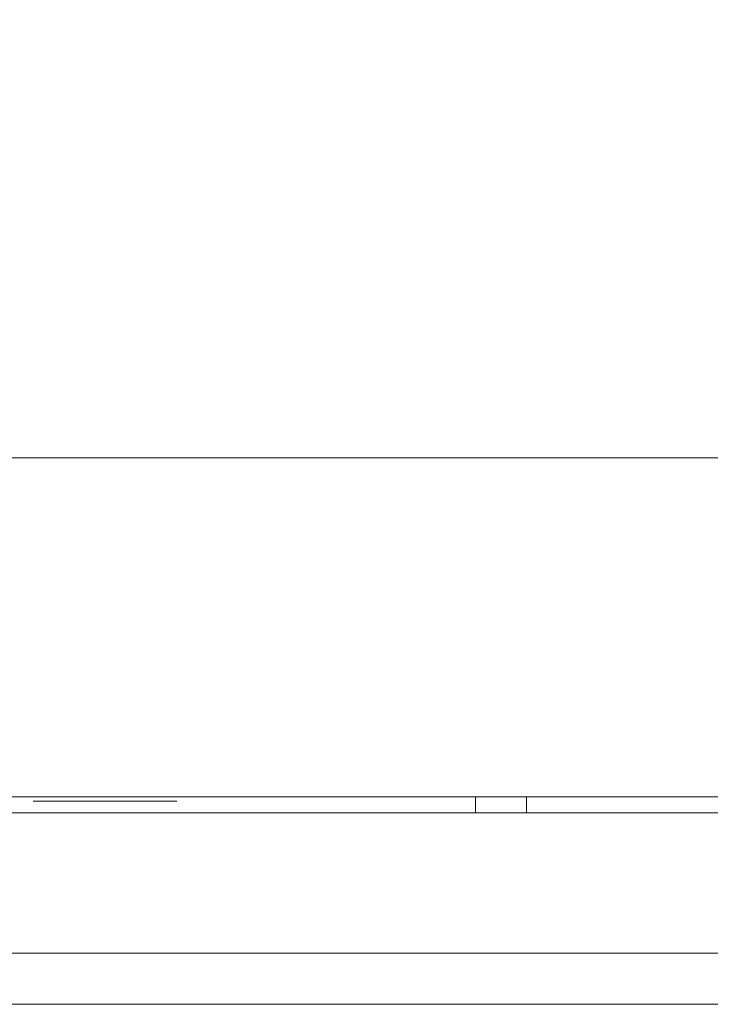
# Model space of a CAD drawing. Extents: x 0 to 595, y -42 to 545.
# Drawn here: x 322 to 373, y -40 to 32 of the extents above; entities that cross this region are included whole.
import ezdxf

# ---------------------------------------------------------------- set-up
doc = ezdxf.new("R2010")
doc.units = 0
doc.header["$MEASUREMENT"] = 0
for name, color, linetype, true_color in [('FRANKE_ALU', 7, 'Continuous', 0x090909), ('FRANKE_PIEKARNIK', 7, 'Continuous', 0x0d0d0d), ('FRANKE_RACZKA', 7, 'Continuous', 0x0b0b0b), ('FRANKE_WYSWIETLACZ', 7, 'Continuous', 0x060606)]:
    doc.layers.add(name, color=color, linetype=linetype, true_color=true_color)
for name, color, linetype in [('FRANKE_SZYBA', 179, 'Continuous'), ('FRANKE_WNETRZE', 253, 'Continuous'), ('FRANKE_ZNACZKI', 251, 'Continuous')]:
    doc.layers.add(name, color=color, linetype=linetype)

msp = doc.modelspace()

# ---------------------------------------------------------------- linework, layer by layer
at = {"layer": 'FRANKE_ALU', "lineweight": 0}
for points, invisible_edges in [([(566.63, 0, 467.5), (28.37, 0, 467.5), (28.37, 0, 468.648), (566.63, 0, 468.648)], 2), ([(28.37, -25, 468.648), (566.63, -25, 468.648), (566.63, 0, 468.648), (28.37, 0, 468.648)], 13), ([(566.63, -25, 467.5), (28.37, -25, 467.5), (28.37, 0, 467.5), (566.63, 0, 467.5)], 6), ([(566.63, -25, 468.648), (28.37, -25, 468.648), (28.37, -26.172, 468.648), (566.63, -26.172, 468.648)], 9), ([(566.63, -25, 467.5), (80.44, -25, 466.087), (28.37, -25, 467.5), (566.63, -25, 467.5)], 15), ([(28.561, -25, 452.62), (564.128, -25, 451.075), (29.915, -25, 451.266), (28.561, -25, 452.62)], 15), ([(28.561, -25, 452.62), (566.63, -25, 453.577), (564.128, -25, 451.075), (28.561, -25, 452.62)], 15), ([(28.561, -25, 452.62), (468.259, -25, 457.295), (566.63, -25, 453.577), (28.561, -25, 452.62)], 15), ([(28.561, -25, 452.62), (415.451, -25, 457.295), (468.259, -25, 457.295), (28.561, -25, 452.62)], 15), ([(28.561, -25, 452.62), (359.784, -25, 457.295), (415.451, -25, 457.295), (28.561, -25, 452.62)], 15), ([(359.784, -25, 457.295), (28.561, -25, 452.62), (306.975, -25, 457.295), (359.784, -25, 457.295)], 15), ([(29.915, -25, 451.266), (564.128, -25, 451.075), (30.872, -25, 451.075), (29.915, -25, 451.266)], 9), ([(30.872, -25, 451.075), (564.128, -25, 451.075), (564.128, -26.172, 451.075), (30.872, -26.172, 451.075)], 15), ([(566.63, -25, 467.5), (128.163, -25, 466.087), (80.44, -25, 466.087), (566.63, -25, 467.5)], 15), ([(566.63, -25, 467.5), (133.249, -25, 466.087), (128.163, -25, 466.087), (566.63, -25, 467.5)], 15), ([(566.63, -25, 467.5), (180.972, -25, 466.087), (133.249, -25, 466.087), (566.63, -25, 467.5)], 15), ([(566.63, -25, 467.5), (188.916, -25, 466.087), (180.972, -25, 466.087), (566.63, -25, 467.5)], 15), ([(566.63, -25, 467.5), (236.639, -25, 466.087), (188.916, -25, 466.087), (566.63, -25, 467.5)], 13), ([(566.63, -25, 467.5), (241.725, -25, 466.087), (236.639, -25, 466.087), (566.63, -25, 467.5)], 15), ([(566.63, -25, 467.5), (289.448, -25, 466.087), (241.725, -25, 466.087), (566.63, -25, 467.5)], 13), ([(306.975, -25, 466.087), (289.448, -25, 466.087), (566.63, -25, 467.5), (306.975, -25, 466.087)], 15), ([(359.784, -25, 457.295), (306.975, -25, 457.295), (354.698, -25, 457.295), (359.784, -25, 457.295)], 12), ([(354.698, -25, 460.732), (354.698, -26.172, 460.732), (306.975, -26.172, 460.732), (306.975, -25, 460.732)], 5), ([(306.975, -25, 460.732), (354.698, -25, 462.651), (354.698, -25, 460.732), (306.975, -25, 460.732)], 15), ([(306.975, -25, 460.732), (306.975, -25, 462.651), (354.698, -25, 462.651), (306.975, -25, 460.732)], 13), ([(306.975, -25, 466.087), (566.63, -25, 467.5), (354.698, -25, 466.087), (306.975, -25, 466.087)], 11), ([(354.698, -25, 466.087), (354.698, -26.172, 466.087), (306.975, -26.172, 466.087), (306.975, -25, 466.087)], 15), ([(306.975, -25, 457.295), (306.975, -26.172, 457.295), (354.698, -26.172, 457.295), (354.698, -25, 457.295)], 15), ([(306.975, -25, 462.651), (306.975, -26.172, 462.651), (354.698, -26.172, 462.651), (354.698, -25, 462.651)], 15), ([(359.784, -25, 457.295), (354.698, -25, 457.295), (355.368, -25, 457.573), (359.784, -25, 457.295)], 12), ([(359.114, -25, 462.928), (354.698, -25, 462.651), (355.368, -25, 462.928), (359.114, -25, 462.928)], 13), ([(355.645, -25, 459.785), (354.698, -25, 462.651), (359.114, -25, 462.928), (355.645, -25, 459.785)], 15), ([(355.368, -25, 460.455), (354.698, -25, 462.651), (355.645, -25, 459.785), (355.368, -25, 460.455)], 11), ([(354.698, -25, 460.732), (354.698, -25, 462.651), (355.368, -25, 460.455), (354.698, -25, 460.732)], 11), ([(354.698, -25, 466.087), (359.784, -25, 466.087), (355.368, -25, 465.81), (354.698, -25, 466.087)], 11), ([(354.698, -25, 466.087), (566.63, -25, 467.5), (359.784, -25, 466.087), (354.698, -25, 466.087)], 15), ([(355.368, -25, 460.455), (355.368, -26.172, 460.455), (354.698, -26.172, 460.732), (354.698, -25, 460.732)], 14), ([(355.368, -25, 465.81), (355.368, -26.172, 465.81), (354.698, -26.172, 466.087), (354.698, -25, 466.087)], 15), ([(355.368, -26.172, 462.928), (355.368, -25, 462.928), (354.698, -25, 462.651), (354.698, -26.172, 462.651)], 15), ([(355.368, -26.172, 457.573), (355.368, -25, 457.573), (354.698, -25, 457.295), (354.698, -26.172, 457.295)], 15), ([(359.114, -25, 457.573), (355.368, -25, 457.573), (355.645, -25, 458.242), (359.114, -25, 457.573)], 13), ([(359.784, -25, 457.295), (355.368, -25, 457.573), (359.114, -25, 457.573), (359.784, -25, 457.295)], 11), ([(359.114, -25, 462.928), (355.368, -25, 462.928), (355.645, -25, 463.597), (359.114, -25, 462.928)], 13), ([(355.368, -25, 465.81), (359.114, -25, 465.81), (355.645, -25, 465.141), (355.368, -25, 465.81)], 11), ([(355.368, -25, 465.81), (359.784, -25, 466.087), (359.114, -25, 465.81), (355.368, -25, 465.81)], 13), ([(355.645, -26.172, 463.597), (355.645, -25, 463.597), (355.368, -25, 462.928), (355.368, -26.172, 462.928)], 11), ([(355.645, -25, 465.141), (355.645, -26.172, 465.141), (355.368, -26.172, 465.81), (355.368, -25, 465.81)], 11), ([(355.645, -26.172, 458.242), (355.645, -25, 458.242), (355.368, -25, 457.573), (355.368, -26.172, 457.573)], 11), ([(355.645, -25, 459.785), (355.645, -26.172, 459.785), (355.368, -26.172, 460.455), (355.368, -25, 460.455)], 15), ([(358.837, -25, 458.242), (355.645, -25, 459.035), (358.837, -25, 458.952), (358.837, -25, 458.242)], 11), ([(358.837, -25, 458.242), (355.645, -25, 458.242), (355.645, -25, 459.035), (358.837, -25, 458.242)], 13), ([(359.114, -25, 457.573), (355.645, -25, 458.242), (358.837, -25, 458.242), (359.114, -25, 457.573)], 11), ([(355.645, -26.172, 458.242), (355.645, -25, 459.035), (355.645, -25, 458.242), (355.645, -26.172, 458.242)], 15), ([(355.645, -25, 459.785), (355.645, -26.172, 458.242), (355.645, -26.172, 459.785), (355.645, -25, 459.785)], 15), ([(355.645, -25, 459.035), (355.645, -26.172, 458.242), (355.645, -25, 459.785), (355.645, -25, 459.035)], 11), ([(359.114, -25, 462.928), (355.645, -25, 463.597), (358.837, -25, 463.597), (359.114, -25, 462.928)], 11), ([(355.645, -25, 459.035), (358.837, -25, 459.785), (358.837, -25, 458.952), (355.645, -25, 459.035)], 13), ([(355.645, -25, 459.035), (359.114, -25, 462.928), (358.837, -25, 459.785), (355.645, -25, 459.035)], 15), ([(355.645, -25, 459.785), (359.114, -25, 462.928), (355.645, -25, 459.035), (355.645, -25, 459.785)], 15), ([(355.645, -25, 463.597), (358.837, -25, 465.141), (358.837, -25, 463.597), (355.645, -25, 463.597)], 13), ([(355.645, -25, 465.141), (358.837, -25, 465.141), (355.645, -25, 463.597), (355.645, -25, 465.141)], 11), ([(355.645, -25, 465.141), (359.114, -25, 465.81), (358.837, -25, 465.141), (355.645, -25, 465.141)], 13), ([(355.645, -25, 463.597), (355.645, -26.172, 463.597), (355.645, -26.172, 465.141), (355.645, -25, 465.141)], 15), ([(358.837, -25, 459.785), (359.114, -25, 462.928), (359.114, -25, 460.455), (358.837, -25, 459.785)], 11), ([(358.837, -25, 458.242), (358.837, -26.172, 459.785), (358.837, -26.172, 458.242), (358.837, -25, 458.242)], 15), ([(358.837, -26.172, 459.785), (358.837, -25, 458.952), (358.837, -25, 459.785), (358.837, -26.172, 459.785)], 15), ([(358.837, -26.172, 459.785), (358.837, -25, 458.242), (358.837, -25, 458.952), (358.837, -26.172, 459.785)], 15), ([(358.837, -26.172, 459.785), (358.837, -25, 459.785), (359.114, -25, 460.455), (359.114, -26.172, 460.455)], 11), ([(358.837, -25, 458.242), (358.837, -26.172, 458.242), (359.114, -26.172, 457.573), (359.114, -25, 457.573)], 11), ([(358.837, -25, 463.597), (358.837, -26.172, 463.597), (359.114, -26.172, 462.928), (359.114, -25, 462.928)], 11), ([(358.837, -26.172, 463.597), (358.837, -25, 463.597), (358.837, -25, 465.141), (358.837, -26.172, 465.141)], 15), ([(358.837, -26.172, 465.141), (358.837, -25, 465.141), (359.114, -25, 465.81), (359.114, -26.172, 465.81)], 15), ([(359.114, -25, 460.455), (359.784, -25, 462.651), (359.784, -25, 460.732), (359.114, -25, 460.455)], 11), ([(359.114, -25, 460.455), (359.114, -25, 462.928), (359.784, -25, 462.651), (359.114, -25, 460.455)], 13), ([(359.114, -26.172, 460.455), (359.114, -25, 460.455), (359.784, -25, 460.732), (359.784, -26.172, 460.732)], 15), ([(359.114, -25, 457.573), (359.114, -26.172, 457.573), (359.784, -26.172, 457.295), (359.784, -25, 457.295)], 15), ([(359.114, -26.172, 465.81), (359.114, -25, 465.81), (359.784, -25, 466.087), (359.784, -26.172, 466.087)], 14), ([(359.114, -25, 462.928), (359.114, -26.172, 462.928), (359.784, -26.172, 462.651), (359.784, -25, 462.651)], 15), ([(415.451, -25, 457.295), (359.784, -25, 457.295), (407.507, -25, 457.295), (415.451, -25, 457.295)], 12), ([(359.784, -25, 460.732), (407.507, -25, 462.651), (407.507, -25, 460.732), (359.784, -25, 460.732)], 11), ([(359.784, -25, 460.732), (359.784, -25, 462.651), (407.507, -25, 462.651), (359.784, -25, 460.732)], 13), ([(359.784, -25, 466.087), (566.63, -25, 467.5), (407.507, -25, 466.087), (359.784, -25, 466.087)], 11), ([(407.507, -25, 460.732), (407.507, -26.172, 460.732), (359.784, -26.172, 460.732), (359.784, -25, 460.732)], 15), ([(407.507, -25, 466.087), (407.507, -26.172, 466.087), (359.784, -26.172, 466.087), (359.784, -25, 466.087)], 15), ([(359.784, -25, 457.295), (359.784, -26.172, 457.295), (407.507, -26.172, 457.295), (407.507, -25, 457.295)], 15), ([(359.784, -25, 462.651), (359.784, -26.172, 462.651), (407.507, -26.172, 462.651), (407.507, -25, 462.651)], 15), ([(566.439, -26.172, 452.62), (28.37, -26.172, 453.577), (30.872, -26.172, 451.075), (566.439, -26.172, 452.62)], 15), ([(566.439, -26.172, 452.62), (128.164, -26.172, 457.295), (28.37, -26.172, 453.577), (566.439, -26.172, 452.62)], 15), ([(28.37, -26.172, 467.5), (566.63, -26.172, 467.5), (566.63, -26.172, 468.648), (28.37, -26.172, 468.648)], 15), ([(28.37, -26.172, 467.5), (515.983, -26.172, 466.087), (566.63, -26.172, 467.5), (28.37, -26.172, 467.5)], 15), ([(28.37, -26.172, 467.5), (468.259, -26.172, 466.087), (515.983, -26.172, 466.087), (28.37, -26.172, 467.5)], 13), ([(28.37, -26.172, 467.5), (463.174, -26.172, 466.087), (468.259, -26.172, 466.087), (28.37, -26.172, 467.5)], 15), ([(28.37, -26.172, 467.5), (415.451, -26.172, 466.087), (463.174, -26.172, 466.087), (28.37, -26.172, 467.5)], 13), ([(28.37, -26.172, 467.5), (407.507, -26.172, 466.087), (415.451, -26.172, 466.087), (28.37, -26.172, 467.5)], 15), ([(28.37, -26.172, 467.5), (359.784, -26.172, 466.087), (407.507, -26.172, 466.087), (28.37, -26.172, 467.5)], 13), ([(28.37, -26.172, 467.5), (354.698, -26.172, 466.087), (359.784, -26.172, 466.087), (28.37, -26.172, 467.5)], 15), ([(28.37, -26.172, 467.5), (306.975, -26.172, 466.087), (354.698, -26.172, 466.087), (28.37, -26.172, 467.5)], 13), ([(565.085, -26.172, 451.266), (30.872, -26.172, 451.075), (564.128, -26.172, 451.075), (565.085, -26.172, 451.266)], 9), ([(566.439, -26.172, 452.62), (30.872, -26.172, 451.075), (565.085, -26.172, 451.266), (566.439, -26.172, 452.62)], 15), ([(566.439, -26.172, 452.62), (180.972, -26.172, 457.295), (128.164, -26.172, 457.295), (566.439, -26.172, 452.62)], 15), ([(566.439, -26.172, 452.62), (236.639, -26.172, 457.295), (180.972, -26.172, 457.295), (566.439, -26.172, 452.62)], 15), ([(236.639, -26.172, 457.295), (566.439, -26.172, 452.62), (289.448, -26.172, 457.295), (236.639, -26.172, 457.295)], 15), ([(289.448, -26.172, 457.295), (566.439, -26.172, 452.62), (290.117, -26.172, 457.573), (289.448, -26.172, 457.295)], 11), ([(290.117, -26.172, 457.573), (566.439, -26.172, 452.62), (306.975, -26.172, 457.295), (290.117, -26.172, 457.573)], 15), ([(306.975, -26.172, 457.295), (359.784, -26.172, 457.295), (354.698, -26.172, 457.295), (306.975, -26.172, 457.295)], 14), ([(306.975, -26.172, 457.295), (566.439, -26.172, 452.62), (359.784, -26.172, 457.295), (306.975, -26.172, 457.295)], 15), ([(354.698, -26.172, 460.732), (306.975, -26.172, 462.651), (306.975, -26.172, 460.732), (354.698, -26.172, 460.732)], 15), ([(354.698, -26.172, 460.732), (354.698, -26.172, 462.651), (306.975, -26.172, 462.651), (354.698, -26.172, 460.732)], 13), ([(354.698, -26.172, 457.295), (359.784, -26.172, 457.295), (355.368, -26.172, 457.573), (354.698, -26.172, 457.295)], 10), ([(355.368, -26.172, 460.455), (354.698, -26.172, 462.651), (354.698, -26.172, 460.732), (355.368, -26.172, 460.455)], 11), ([(355.368, -26.172, 460.455), (355.368, -26.172, 462.928), (354.698, -26.172, 462.651), (355.368, -26.172, 460.455)], 13), ([(359.784, -26.172, 466.087), (354.698, -26.172, 466.087), (355.368, -26.172, 465.81), (359.784, -26.172, 466.087)], 13), ([(355.368, -26.172, 457.573), (359.784, -26.172, 457.295), (355.645, -26.172, 458.242), (355.368, -26.172, 457.573)], 10), ([(355.368, -26.172, 462.928), (358.837, -26.172, 463.597), (355.645, -26.172, 463.597), (355.368, -26.172, 462.928)], 11), ([(355.645, -26.172, 459.785), (355.368, -26.172, 462.928), (355.368, -26.172, 460.455), (355.645, -26.172, 459.785)], 11), ([(355.368, -26.172, 462.928), (359.114, -26.172, 462.928), (358.837, -26.172, 463.597), (355.368, -26.172, 462.928)], 13), ([(355.368, -26.172, 462.928), (359.784, -26.172, 462.651), (359.114, -26.172, 462.928), (355.368, -26.172, 462.928)], 13), ([(358.837, -26.172, 458.242), (355.368, -26.172, 462.928), (355.645, -26.172, 459.785), (358.837, -26.172, 458.242)], 15), ([(358.837, -26.172, 459.785), (355.368, -26.172, 462.928), (358.837, -26.172, 458.242), (358.837, -26.172, 459.785)], 11), ([(358.837, -26.172, 459.785), (359.784, -26.172, 462.651), (355.368, -26.172, 462.928), (358.837, -26.172, 459.785)], 15), ([(359.114, -26.172, 465.81), (355.368, -26.172, 465.81), (355.645, -26.172, 465.141), (359.114, -26.172, 465.81)], 13), ([(359.784, -26.172, 466.087), (355.368, -26.172, 465.81), (359.114, -26.172, 465.81), (359.784, -26.172, 466.087)], 11), ([(355.645, -26.172, 458.242), (359.114, -26.172, 457.573), (358.837, -26.172, 458.242), (355.645, -26.172, 458.242)], 13), ([(355.645, -26.172, 458.242), (359.784, -26.172, 457.295), (359.114, -26.172, 457.573), (355.645, -26.172, 458.242)], 13), ([(358.837, -26.172, 458.242), (355.645, -26.172, 459.785), (355.645, -26.172, 458.242), (358.837, -26.172, 458.242)], 13), ([(358.837, -26.172, 465.141), (355.645, -26.172, 463.597), (358.837, -26.172, 463.597), (358.837, -26.172, 465.141)], 11), ([(358.837, -26.172, 465.141), (355.645, -26.172, 465.141), (355.645, -26.172, 463.597), (358.837, -26.172, 465.141)], 13), ([(359.114, -26.172, 465.81), (355.645, -26.172, 465.141), (358.837, -26.172, 465.141), (359.114, -26.172, 465.81)], 11), ([(359.114, -26.172, 460.455), (359.784, -26.172, 462.651), (358.837, -26.172, 459.785), (359.114, -26.172, 460.455)], 11), ([(359.784, -26.172, 460.732), (359.784, -26.172, 462.651), (359.114, -26.172, 460.455), (359.784, -26.172, 460.732)], 11), ([(359.784, -26.172, 457.295), (415.451, -26.172, 457.295), (407.507, -26.172, 457.295), (359.784, -26.172, 457.295)], 14), ([(359.784, -26.172, 457.295), (566.439, -26.172, 452.62), (415.451, -26.172, 457.295), (359.784, -26.172, 457.295)], 15), ([(407.507, -26.172, 460.732), (359.784, -26.172, 462.651), (359.784, -26.172, 460.732), (407.507, -26.172, 460.732)], 11), ([(407.507, -26.172, 460.732), (407.507, -26.172, 462.651), (359.784, -26.172, 462.651), (407.507, -26.172, 460.732)], 13)]:
    msp.add_3dface(points, dxfattribs=dict(at, invisible_edges=invisible_edges))
at = {"layer": 'FRANKE_PIEKARNIK', "lineweight": 0}
for points, invisible_edges in [([(0, 0, 472.404), (0, 0, 595), (595, 0, 595), (595, 0, 472.404)], 1), ([(595, 0, 595), (0, 0, 595), (0, -25, 595), (595, -25, 595)], 11), ([(0, 0), (0, 0, 467.5), (595, 0, 467.5), (595, 0)], 12), ([(595, -25, 472.404), (0, -25, 472.404), (0, 0, 472.404), (595, 0, 472.404)], 14), ([(595, -25, 467.5), (595, 0, 467.5), (0, 0, 467.5), (0, -25, 467.5)], 7), ([(590.619, -25, 4.381), (4.381, -25, 4.381), (0, -25), (595, -25)], 15), ([(4.381, -25, 463.119), (590.619, -25, 463.119), (595, -25, 467.5), (0, -25, 467.5)], 15), ([(5.038, -25, 589.962), (589.962, -25, 589.962), (595, -25, 595), (0, -25, 595)], 15), ([(589.962, -25, 477.442), (5.038, -25, 477.442), (0, -25, 472.404), (595, -25, 472.404)], 15), ([(489.321, -25, 125.419), (105.679, -25, 125.419), (4.381, -25, 4.381), (590.619, -25, 4.381)], 14), ([(105.679, -25, 378.923), (489.321, -25, 378.923), (590.619, -25, 463.119), (4.381, -25, 463.119)], 14), ([(265.96, -25, 554.523), (329.04, -25, 554.523), (589.962, -25, 589.962), (5.038, -25, 589.962)], 14), ([(329.04, -25, 527.687), (265.96, -25, 527.687), (5.038, -25, 477.442), (589.962, -25, 477.442)], 14), ([(329.04, -25, 554.523), (329.04, -25, 527.687), (589.962, -25, 477.442), (589.962, -25, 589.962)], 14)]:
    msp.add_3dface(points, dxfattribs=dict(at, invisible_edges=invisible_edges))
msp.add_3dface([(0, 0), (595, 0), (595, -25), (0, -25)], dxfattribs=at)
at = {"layer": 'FRANKE_RACZKA', "lineweight": 0}
msp.add_3dface([(571.926, -36.528, 443.298), (23.074, -36.528, 443.298), (23.074, -25, 443.298), (571.926, -25, 443.298)], dxfattribs=at)
for points, invisible_edges in [([(23.074, -25, 443.527), (571.926, -25, 443.298), (23.074, -25, 443.298), (23.074, -25, 443.527)], 15), ([(23.627, -25, 445.227), (571.926, -25, 443.298), (23.074, -25, 443.527), (23.627, -25, 445.227)], 15), ([(569.033, -25, 446.419), (23.627, -25, 445.227), (25.073, -25, 446.278), (569.033, -25, 446.419)], 15), ([(23.627, -25, 445.227), (571.784, -25, 444.421), (571.926, -25, 443.298), (23.627, -25, 445.227)], 15), ([(571.784, -25, 444.421), (23.627, -25, 445.227), (569.033, -25, 446.419), (571.784, -25, 444.421)], 15), ([(569.033, -25, 446.419), (25.073, -25, 446.278), (25.967, -25, 446.419), (569.033, -25, 446.419)], 13), ([(25.967, -36.528, 446.419), (569.033, -36.528, 446.419), (569.033, -25, 446.419), (25.967, -25, 446.419)], 11), ([(571.926, -36.528, 443.298), (23.074, -36.528, 418.837), (23.074, -36.528, 443.298), (571.926, -36.528, 443.298)], 13), ([(571.926, -36.528, 443.298), (23.627, -36.528, 417.137), (23.074, -36.528, 418.837), (571.926, -36.528, 443.298)], 15), ([(23.627, -36.528, 417.137), (569.033, -36.528, 415.945), (25.073, -36.528, 416.086), (23.627, -36.528, 417.137)], 15), ([(23.627, -36.528, 417.137), (570.733, -36.528, 416.497), (569.033, -36.528, 415.945), (23.627, -36.528, 417.137)], 15), ([(570.733, -36.528, 416.497), (23.627, -36.528, 417.137), (571.926, -36.528, 443.298), (570.733, -36.528, 416.497)], 15), ([(25.073, -36.528, 416.086), (569.033, -36.528, 415.945), (25.967, -36.528, 415.945), (25.073, -36.528, 416.086)], 9), ([(569.033, -36.528, 446.419), (25.967, -36.528, 446.419), (25.967, -40.293, 446.419), (569.033, -40.293, 446.419)], 11), ([(25.967, -36.528, 415.945), (569.033, -36.528, 415.945), (569.033, -40.293, 415.945), (25.967, -40.293, 415.945)], 15), ([(23.074, -40.293, 443.298), (571.926, -40.293, 418.837), (571.926, -40.293, 443.298), (23.074, -40.293, 443.298)], 13), ([(23.074, -40.293, 443.298), (571.373, -40.293, 417.137), (571.926, -40.293, 418.837), (23.074, -40.293, 443.298)], 15), ([(24.267, -40.293, 416.497), (571.373, -40.293, 417.137), (23.074, -40.293, 443.298), (24.267, -40.293, 416.497)], 15), ([(571.926, -40.293, 443.527), (23.074, -40.293, 443.298), (571.926, -40.293, 443.298), (571.926, -40.293, 443.527)], 11), ([(571.373, -40.293, 445.227), (23.074, -40.293, 443.298), (571.926, -40.293, 443.527), (571.373, -40.293, 445.227)], 15), ([(571.373, -40.293, 445.227), (23.216, -40.293, 444.421), (23.074, -40.293, 443.298), (571.373, -40.293, 445.227)], 15), ([(23.216, -40.293, 444.421), (571.373, -40.293, 445.227), (25.967, -40.293, 446.419), (23.216, -40.293, 444.421)], 15), ([(571.373, -40.293, 417.137), (24.267, -40.293, 416.497), (25.967, -40.293, 415.945), (571.373, -40.293, 417.137)], 15), ([(569.927, -40.293, 416.086), (25.967, -40.293, 415.945), (569.033, -40.293, 415.945), (569.927, -40.293, 416.086)], 9), ([(571.373, -40.293, 417.137), (25.967, -40.293, 415.945), (569.927, -40.293, 416.086), (571.373, -40.293, 417.137)], 15), ([(25.967, -40.293, 446.419), (569.927, -40.293, 446.278), (569.033, -40.293, 446.419), (25.967, -40.293, 446.419)], 13), ([(25.967, -40.293, 446.419), (571.373, -40.293, 445.227), (569.927, -40.293, 446.278), (25.967, -40.293, 446.419)], 15)]:
    msp.add_3dface(points, dxfattribs=dict(at, invisible_edges=invisible_edges))
at = {"layer": 'FRANKE_SZYBA', "lineweight": 0}
msp.add_3dface([(105.679, -25, 378.923), (105.679, -25, 125.419), (489.321, -25, 125.419), (489.321, -25, 378.923)], dxfattribs=at)
at = {"layer": 'FRANKE_WNETRZE', "lineweight": 0}
for points in [[(7.5, 545, 13), (7.5, 0, 13), (587.5, 0, 13), (587.5, 545, 13)], [(587.5, 0, 582), (7.5, 0, 582), (7.5, 545, 582), (587.5, 545, 582)]]:
    msp.add_3dface(points, dxfattribs=at)
at = {"layer": 'FRANKE_WYSWIETLACZ', "lineweight": 0}
msp.add_3dface([(329.04, -25, 527.687), (329.04, -25, 554.523), (265.96, -25, 554.523), (265.96, -25, 527.687)], dxfattribs=at)
at = {"layer": 'FRANKE_ZNACZKI', "lineweight": 0, "invisible_edges": 10}
for points in [[(323.538, -25.327, 501.903), (323.538, -25.327, 510.899), (322.737, -25.327, 511.699), (322.737, -25.327, 501.103)], [(332.533, -25.327, 501.903), (323.538, -25.327, 501.903), (322.737, -25.327, 501.103), (333.334, -25.327, 501.103)], [(323.538, -25.327, 510.899), (332.533, -25.327, 510.899), (333.334, -25.327, 511.699), (322.737, -25.327, 511.699)], [(332.533, -25.327, 510.899), (332.533, -25.327, 501.903), (333.334, -25.327, 501.103), (333.334, -25.327, 511.699)]]:
    msp.add_3dface(points, dxfattribs=at)

doc.saveas('drawing.dxf')
